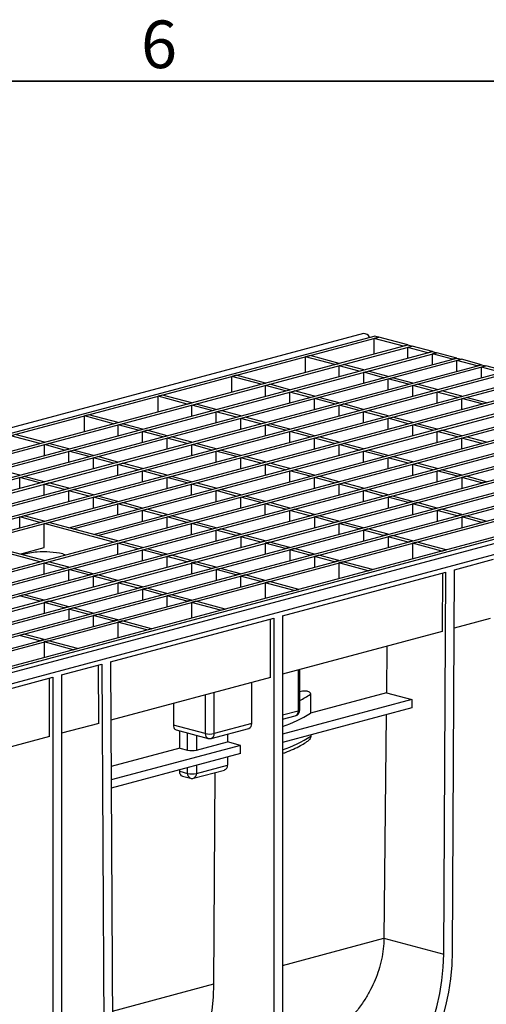
# Model space of a CAD drawing. Units: millimetres. Extents: x 76 to 2521, y 43 to 1644.
# Drawn here: x 804 to 953, y 1326 to 1642 of the extents above; entities that cross this region are included whole.
import ezdxf

# ---------------------------------------------------------------- set-up
doc = ezdxf.new("R2010")
doc.units = ezdxf.units.MM
doc.header["$LTSCALE"] = 6
doc.styles.add('SLDTEXTSTYLE0', font='TXT', dxfattribs={"width": 0.7})

msp = doc.modelspace()

# ---------------------------------------------------------------- linework, layer by layer
at = {"color": 7, "linetype": 'Continuous', "lineweight": 35}
msp.add_line((95.44, 1621.85), (2495.74, 1621.85), dxfattribs=at)
at = {"color": 7, "linetype": 'Continuous', "lineweight": 25}
for p, q in [((913.73, 1541.02), (208.03, 1351.96)), ((211.54, 1351.18), (917.23, 1540.24)), ((212.95, 1350.8), (918.64, 1539.87)), ((918.64, 1539.87), (917.23, 1540.24)), ((918.64, 1539.87), (917.23, 1539.49)), ((917.23, 1534.49), (917.23, 1539.49)), ((926.55, 1536.99), (917.23, 1539.49)), ((927.96, 1537.37), (918.64, 1539.87)), ((222.27, 1348.31), (927.96, 1537.37)), ((223.68, 1347.93), (929.37, 1536.99)), ((927.96, 1537.37), (926.55, 1536.99)), ((927.96, 1537.37), (929.37, 1536.99)), ((929.37, 1536.99), (927.96, 1536.61)), ((927.96, 1533.16), (927.96, 1536.61)), ((934.4, 1534.89), (927.96, 1536.61)), ((935.82, 1535.26), (929.37, 1536.99)), ((230.12, 1346.2), (935.82, 1535.26)), ((231.54, 1345.82), (937.23, 1534.89)), ((237.98, 1344.1), (943.67, 1533.16)), ((239.39, 1343.72), (945.09, 1532.78)), ((896.65, 1533.97), (895.24, 1533.59)), ((895.24, 1528.6), (895.24, 1533.59)), ((904.56, 1531.1), (895.24, 1533.59)), ((905.97, 1531.48), (896.65, 1533.97)), ((935.82, 1535.26), (934.4, 1534.89)), ((935.82, 1535.26), (937.23, 1534.89)), ((937.23, 1534.89), (935.82, 1534.51)), ((935.82, 1531.06), (935.82, 1534.51)), ((942.26, 1532.78), (935.82, 1534.51)), ((943.67, 1533.16), (937.23, 1534.89)), ((943.67, 1533.16), (942.26, 1532.78)), ((943.67, 1533.16), (945.09, 1532.78)), ((945.09, 1532.78), (943.67, 1532.4)), ((943.67, 1528.95), (943.67, 1532.4)), ((950.11, 1530.68), (943.67, 1532.4)), ((951.53, 1531.06), (945.09, 1532.78)), ((245.84, 1341.99), (951.53, 1531.06)), ((247.25, 1341.61), (952.94, 1530.68)), ((904.56, 1531.1), (905.97, 1531.48)), ((905.97, 1530.72), (907.38, 1531.1)), ((905.97, 1527.27), (905.97, 1530.72)), ((912.41, 1528.99), (905.97, 1530.72)), ((913.83, 1529.37), (907.38, 1531.1)), ((912.41, 1528.99), (913.83, 1529.37)), ((951.53, 1531.06), (950.11, 1530.68)), ((951.53, 1531.06), (952.94, 1530.68)), ((952.94, 1530.68), (951.53, 1530.3)), ((951.53, 1526.85), (951.53, 1530.3)), ((957.97, 1528.57), (951.53, 1530.3)), ((959.38, 1528.95), (952.94, 1530.68)), ((253.69, 1339.89), (959.38, 1528.95)), ((255.11, 1339.51), (960.8, 1528.57)), ((261.55, 1337.78), (967.24, 1526.85)), ((262.96, 1337.4), (968.65, 1526.47)), ((873.07, 1527.66), (871.66, 1527.28)), ((871.66, 1522.28), (871.66, 1527.28)), ((880.97, 1524.78), (871.66, 1527.28)), ((882.39, 1525.16), (873.07, 1527.66)), ((913.83, 1528.62), (915.24, 1528.99)), ((913.83, 1525.16), (913.83, 1528.62)), ((920.27, 1526.89), (913.83, 1528.62)), ((921.68, 1527.27), (915.24, 1528.99)), ((920.27, 1526.89), (921.68, 1527.27)), ((921.68, 1526.51), (923.1, 1526.89)), ((921.68, 1523.06), (921.68, 1526.51)), ((928.12, 1524.78), (921.68, 1526.51)), ((929.54, 1525.16), (923.1, 1526.89)), ((269.4, 1335.68), (975.1, 1524.74)), ((270.82, 1335.3), (976.51, 1524.36)), ((880.97, 1524.78), (882.39, 1525.16)), ((882.39, 1524.4), (883.8, 1524.78)), ((882.39, 1520.95), (882.39, 1524.4)), ((888.83, 1522.68), (882.39, 1524.4)), ((890.24, 1523.05), (883.8, 1524.78)), ((888.83, 1522.68), (890.24, 1523.05)), ((928.12, 1524.78), (929.54, 1525.16)), ((929.54, 1524.41), (930.95, 1524.78)), ((929.54, 1520.95), (929.54, 1524.41)), ((935.98, 1522.68), (929.54, 1524.41)), ((937.39, 1523.06), (930.95, 1524.78)), ((935.98, 1522.68), (937.39, 1523.06)), ((819.47, 1478.84), (982.95, 1522.64)), ((820.89, 1478.46), (984.37, 1522.26)), ((827.33, 1476.73), (990.81, 1520.53)), ((828.74, 1476.35), (992.22, 1520.15)), ((849.49, 1521.34), (848.07, 1520.96)), ((848.07, 1515.97), (848.07, 1520.96)), ((857.39, 1518.46), (848.07, 1520.96)), ((858.81, 1518.84), (849.49, 1521.34)), ((890.24, 1522.3), (891.66, 1522.68)), ((890.24, 1518.85), (890.24, 1522.3)), ((896.68, 1520.57), (890.24, 1522.3)), ((898.1, 1520.95), (891.66, 1522.68)), ((896.68, 1520.57), (898.1, 1520.95)), ((898.1, 1520.19), (899.51, 1520.57)), ((898.1, 1516.74), (898.1, 1520.19)), ((904.54, 1518.47), (898.1, 1520.19)), ((905.96, 1518.85), (899.51, 1520.57)), ((937.39, 1522.3), (938.81, 1522.68)), ((937.39, 1518.85), (937.39, 1522.3)), ((943.83, 1520.58), (937.39, 1522.3)), ((945.25, 1520.95), (938.81, 1522.68)), ((943.83, 1520.58), (945.25, 1520.95)), ((945.25, 1520.2), (946.66, 1520.58)), ((945.25, 1516.74), (945.25, 1520.2)), ((951.69, 1518.47), (945.25, 1520.2)), ((953.11, 1518.85), (946.66, 1520.58)), ((292.97, 1329.36), (998.66, 1518.43)), ((294.39, 1328.99), (1000.08, 1518.05)), ((857.39, 1518.46), (858.81, 1518.84)), ((858.81, 1518.08), (860.22, 1518.46)), ((858.81, 1514.63), (858.81, 1518.08)), ((865.25, 1516.36), (858.81, 1518.08)), ((866.66, 1516.74), (860.22, 1518.46)), ((865.25, 1516.36), (866.66, 1516.74)), ((904.54, 1518.47), (905.96, 1518.85)), ((905.96, 1518.09), (907.37, 1518.47)), ((905.96, 1514.64), (905.96, 1518.09)), ((912.4, 1516.36), (905.96, 1518.09)), ((913.81, 1516.74), (907.37, 1518.47)), ((912.4, 1516.36), (913.81, 1516.74)), ((951.69, 1518.47), (953.11, 1518.85)), ((300.83, 1327.26), (1006.52, 1516.32)), ((302.24, 1326.88), (1007.93, 1515.94)), ((308.68, 1325.15), (1014.38, 1514.22)), ((310.1, 1324.78), (1015.79, 1513.84)), ((825.91, 1515.02), (824.49, 1514.64)), ((824.49, 1509.65), (824.49, 1514.64)), ((833.81, 1512.14), (824.49, 1514.64)), ((835.22, 1512.52), (825.91, 1515.02)), ((866.66, 1515.98), (868.08, 1516.36)), ((866.66, 1512.53), (866.66, 1515.98)), ((873.1, 1514.25), (866.66, 1515.98)), ((874.52, 1514.63), (868.08, 1516.36)), ((873.1, 1514.25), (874.52, 1514.63)), ((874.52, 1513.87), (875.93, 1514.25)), ((874.52, 1510.42), (874.52, 1513.87)), ((880.96, 1512.15), (874.52, 1513.87)), ((882.37, 1512.53), (875.93, 1514.25)), ((913.81, 1515.98), (915.23, 1516.36)), ((913.81, 1512.53), (913.81, 1515.98)), ((920.25, 1514.26), (913.81, 1515.98)), ((921.67, 1514.64), (915.23, 1516.36)), ((920.25, 1514.26), (921.67, 1514.64)), ((921.67, 1513.88), (923.08, 1514.26)), ((921.67, 1510.43), (921.67, 1513.88)), ((928.11, 1512.15), (921.67, 1513.88)), ((929.52, 1512.53), (923.08, 1514.26)), ((316.54, 1323.05), (1022.23, 1512.11)), ((317.95, 1322.67), (1023.65, 1511.73)), ((833.81, 1512.14), (835.22, 1512.52)), ((835.22, 1511.77), (836.64, 1512.14)), ((835.22, 1508.31), (835.22, 1511.77)), ((841.67, 1510.04), (835.22, 1511.77)), ((843.08, 1510.42), (836.64, 1512.14)), ((841.67, 1510.04), (843.08, 1510.42)), ((880.96, 1512.15), (882.37, 1512.53)), ((882.37, 1511.77), (883.79, 1512.15)), ((882.37, 1508.32), (882.37, 1511.77)), ((888.81, 1510.04), (882.37, 1511.77)), ((890.23, 1510.42), (883.79, 1512.15)), ((888.81, 1510.04), (890.23, 1510.42)), ((928.11, 1512.15), (929.52, 1512.53)), ((929.52, 1511.77), (930.94, 1512.15)), ((929.52, 1508.32), (929.52, 1511.77)), ((935.96, 1510.05), (929.52, 1511.77)), ((937.38, 1510.43), (930.94, 1512.15)), ((935.96, 1510.05), (937.38, 1510.43)), ((324.4, 1320.95), (1030.09, 1510.01)), ((325.81, 1320.57), (1031.5, 1509.63)), ((332.25, 1318.84), (1037.94, 1507.9)), ((429.38, 1344.1), (1039.36, 1507.52)), ((810.23, 1505.83), (800.91, 1508.32)), ((811.64, 1506.21), (802.33, 1508.7)), ((843.08, 1509.66), (844.49, 1510.04)), ((843.08, 1506.21), (843.08, 1509.66)), ((849.52, 1507.94), (843.08, 1509.66)), ((850.94, 1508.31), (844.49, 1510.04)), ((849.52, 1507.94), (850.94, 1508.31)), ((850.94, 1507.56), (852.35, 1507.94)), ((850.94, 1504.11), (850.94, 1507.56)), ((857.38, 1505.83), (850.94, 1507.56)), ((858.79, 1506.21), (852.35, 1507.94)), ((890.23, 1509.67), (891.64, 1510.04)), ((890.23, 1506.21), (890.23, 1509.67)), ((896.67, 1507.94), (890.23, 1509.67)), ((898.09, 1508.32), (891.64, 1510.04)), ((896.67, 1507.94), (898.09, 1508.32)), ((898.09, 1507.56), (899.5, 1507.94)), ((898.09, 1504.11), (898.09, 1507.56)), ((904.53, 1505.83), (898.09, 1507.56)), ((905.94, 1506.21), (899.5, 1507.94)), ((937.38, 1509.67), (938.79, 1510.05)), ((937.38, 1506.22), (937.38, 1509.67)), ((943.82, 1507.94), (937.38, 1509.67)), ((945.23, 1508.32), (938.79, 1510.05)), ((943.82, 1507.94), (945.23, 1508.32)), ((945.23, 1507.56), (946.65, 1507.94)), ((945.23, 1504.11), (945.23, 1507.56)), ((951.68, 1505.84), (945.23, 1507.56)), ((953.09, 1506.22), (946.65, 1507.94)), ((435.82, 1342.38), (1045.8, 1505.8)), ((437.23, 1342), (1047.21, 1505.42)), ((810.23, 1505.83), (811.64, 1506.21)), ((811.64, 1505.45), (813.06, 1505.83)), ((811.64, 1502), (811.64, 1505.45)), ((818.08, 1503.72), (811.64, 1505.45)), ((819.5, 1504.1), (813.06, 1505.83)), ((818.08, 1503.72), (819.5, 1504.1)), ((857.38, 1505.83), (858.79, 1506.21)), ((858.79, 1505.45), (860.21, 1505.83)), ((858.79, 1502), (858.79, 1505.45)), ((865.23, 1503.73), (858.79, 1505.45)), ((866.65, 1504.11), (860.21, 1505.83)), ((865.23, 1503.73), (866.65, 1504.11)), ((904.53, 1505.83), (905.94, 1506.21)), ((905.94, 1505.46), (907.36, 1505.83)), ((905.94, 1502), (905.94, 1505.46)), ((912.38, 1503.73), (905.94, 1505.46)), ((913.8, 1504.11), (907.36, 1505.83)), ((912.38, 1503.73), (913.8, 1504.11)), ((951.68, 1505.84), (953.09, 1506.22)), ((1057.94, 1502.54), (352.25, 1313.48)), ((1060.18, 1501.78), (354.49, 1312.72)), ((1056.53, 1502.92), (446.55, 1339.5)), ((819.5, 1503.34), (820.91, 1503.72)), ((819.5, 1499.89), (819.5, 1503.34)), ((825.94, 1501.62), (819.5, 1503.34)), ((827.35, 1502), (820.91, 1503.72)), ((825.94, 1501.62), (827.35, 1502)), ((827.35, 1501.24), (828.77, 1501.62)), ((827.35, 1497.79), (827.35, 1501.24)), ((833.79, 1499.51), (827.35, 1501.24)), ((835.21, 1499.89), (828.77, 1501.62)), ((866.65, 1503.35), (868.06, 1503.73)), ((866.65, 1499.9), (866.65, 1503.35)), ((873.09, 1501.62), (866.65, 1503.35)), ((874.5, 1502), (868.06, 1503.73)), ((873.09, 1501.62), (874.5, 1502)), ((874.5, 1501.24), (875.92, 1501.62)), ((874.5, 1497.79), (874.5, 1501.24)), ((880.94, 1499.52), (874.5, 1501.24)), ((882.36, 1499.9), (875.92, 1501.62)), ((913.8, 1503.35), (915.21, 1503.73)), ((913.8, 1499.9), (913.8, 1503.35)), ((920.24, 1501.63), (913.8, 1503.35)), ((921.65, 1502), (915.21, 1503.73)), ((920.24, 1501.63), (921.65, 1502)), ((921.65, 1501.25), (923.07, 1501.63)), ((921.65, 1497.79), (921.65, 1501.25)), ((928.09, 1499.52), (921.65, 1501.25)), ((929.51, 1499.9), (923.07, 1501.63)), ((356.85, 1309.9), (1062.54, 1498.96)), ((833.79, 1499.51), (835.21, 1499.89)), ((835.21, 1499.13), (836.62, 1499.51)), ((835.21, 1495.68), (835.21, 1499.13)), ((841.65, 1497.41), (835.21, 1499.13)), ((843.07, 1497.79), (836.62, 1499.51)), ((841.65, 1497.41), (843.07, 1497.79)), ((880.94, 1499.52), (882.36, 1499.9)), ((882.36, 1499.14), (883.77, 1499.52)), ((882.36, 1495.69), (882.36, 1499.14)), ((888.8, 1497.41), (882.36, 1499.14)), ((890.21, 1497.79), (883.77, 1499.52)), ((888.8, 1497.41), (890.21, 1497.79)), ((928.09, 1499.52), (929.51, 1499.9)), ((929.51, 1499.14), (930.92, 1499.52)), ((929.51, 1495.69), (929.51, 1499.14)), ((935.95, 1497.42), (929.51, 1499.14)), ((937.36, 1497.79), (930.92, 1499.52)), ((935.95, 1497.42), (937.36, 1497.79)), ((803.77, 1495.68), (797.33, 1497.4)), ((802.36, 1495.3), (803.77, 1495.68)), ((803.77, 1494.92), (805.19, 1495.3)), ((803.77, 1491.47), (803.77, 1494.92)), ((810.21, 1493.2), (803.77, 1494.92)), ((811.63, 1493.57), (805.19, 1495.3)), ((843.07, 1497.03), (844.48, 1497.41)), ((843.07, 1493.58), (843.07, 1497.03)), ((849.51, 1495.3), (843.07, 1497.03)), ((850.92, 1495.68), (844.48, 1497.41)), ((849.51, 1495.3), (850.92, 1495.68)), ((850.92, 1494.92), (852.34, 1495.3)), ((850.92, 1491.47), (850.92, 1494.92)), ((857.36, 1493.2), (850.92, 1494.92)), ((858.78, 1493.58), (852.34, 1495.3)), ((890.21, 1497.03), (891.63, 1497.41)), ((890.21, 1493.58), (890.21, 1497.03)), ((896.66, 1495.31), (890.21, 1497.03)), ((898.07, 1495.69), (891.63, 1497.41)), ((896.66, 1495.31), (898.07, 1495.69)), ((898.07, 1494.93), (899.49, 1495.31)), ((898.07, 1491.48), (898.07, 1494.93)), ((904.51, 1493.2), (898.07, 1494.93)), ((905.93, 1493.58), (899.49, 1495.31)), ((937.36, 1497.04), (938.78, 1497.42)), ((937.36, 1493.59), (937.36, 1497.04)), ((943.81, 1495.31), (937.36, 1497.04)), ((945.22, 1495.69), (938.78, 1497.42)), ((945.22, 1495.69), (943.81, 1495.31)), ((946.64, 1495.31), (945.22, 1494.93)), ((945.22, 1494.93), (945.22, 1491.48)), ((951.66, 1493.21), (945.22, 1494.93)), ((953.08, 1493.59), (946.64, 1495.31)), ((810.21, 1493.2), (811.63, 1493.57)), ((811.63, 1492.82), (813.04, 1493.2)), ((811.63, 1489.36), (811.63, 1492.82)), ((818.07, 1491.09), (811.63, 1492.82)), ((819.48, 1491.47), (813.04, 1493.2)), ((818.07, 1491.09), (819.48, 1491.47)), ((857.36, 1493.2), (858.78, 1493.58)), ((858.78, 1492.82), (860.19, 1493.2)), ((858.78, 1489.37), (858.78, 1492.82)), ((865.22, 1491.09), (858.78, 1492.82)), ((866.63, 1491.47), (860.19, 1493.2)), ((865.22, 1491.09), (866.63, 1491.47)), ((904.51, 1493.2), (905.93, 1493.58)), ((905.93, 1492.82), (907.34, 1493.2)), ((905.93, 1489.37), (905.93, 1492.82)), ((912.37, 1491.1), (905.93, 1492.82)), ((913.78, 1491.48), (907.34, 1493.2)), ((912.37, 1491.1), (913.78, 1491.48)), ((953.08, 1493.59), (951.66, 1493.21)), ((819.48, 1490.71), (820.9, 1491.09)), ((819.48, 1487.26), (819.48, 1490.71)), ((825.92, 1488.99), (819.48, 1490.71)), ((827.34, 1489.36), (820.9, 1491.09)), ((825.92, 1488.99), (827.34, 1489.36)), ((827.34, 1488.61), (828.75, 1488.99)), ((827.34, 1485.16), (827.34, 1488.61)), ((833.78, 1486.88), (827.34, 1488.61)), ((835.19, 1487.26), (828.75, 1488.99)), ((866.63, 1490.72), (868.05, 1491.09)), ((866.63, 1487.26), (866.63, 1490.72)), ((873.07, 1488.99), (866.63, 1490.72)), ((874.49, 1489.37), (868.05, 1491.09)), ((873.07, 1488.99), (874.49, 1489.37)), ((874.49, 1488.61), (875.9, 1488.99)), ((874.49, 1485.16), (874.49, 1488.61)), ((880.93, 1486.88), (874.49, 1488.61)), ((882.34, 1487.26), (875.9, 1488.99)), ((913.78, 1490.72), (915.2, 1491.1)), ((913.78, 1487.27), (913.78, 1490.72)), ((920.22, 1488.99), (913.78, 1490.72)), ((921.64, 1489.37), (915.2, 1491.1)), ((921.64, 1489.37), (920.22, 1488.99)), ((923.05, 1488.99), (921.64, 1488.61)), ((921.64, 1488.61), (921.64, 1485.16)), ((928.08, 1486.89), (921.64, 1488.61)), ((929.49, 1487.27), (923.05, 1488.99)), ((833.78, 1486.88), (835.19, 1487.26)), ((835.19, 1486.5), (836.61, 1486.88)), ((835.19, 1483.05), (835.19, 1486.5)), ((841.64, 1484.78), (835.19, 1486.5)), ((843.05, 1485.16), (836.61, 1486.88)), ((841.64, 1484.78), (843.05, 1485.16)), ((880.93, 1486.88), (882.34, 1487.26)), ((882.34, 1486.51), (883.76, 1486.88)), ((882.34, 1483.05), (882.34, 1486.51)), ((888.79, 1484.78), (882.34, 1486.51)), ((890.2, 1485.16), (883.76, 1486.88)), ((888.79, 1484.78), (890.2, 1485.16)), ((929.49, 1487.27), (928.08, 1486.89)), ((930.91, 1486.89), (929.49, 1486.51)), ((929.49, 1486.51), (929.49, 1483.06)), ((935.94, 1484.78), (929.49, 1486.51)), ((937.35, 1485.16), (930.91, 1486.89)), ((937.35, 1485.16), (935.94, 1484.78)), ((803.76, 1482.29), (805.17, 1482.67)), ((803.76, 1478.84), (803.76, 1482.29)), ((810.2, 1480.56), (803.76, 1482.29)), ((811.61, 1480.94), (805.17, 1482.67)), ((843.05, 1484.4), (844.47, 1484.78)), ((843.05, 1480.95), (843.05, 1484.4)), ((849.49, 1482.67), (843.05, 1484.4)), ((850.91, 1483.05), (844.47, 1484.78)), ((849.49, 1482.67), (850.91, 1483.05)), ((850.91, 1482.29), (852.32, 1482.67)), ((850.91, 1478.84), (850.91, 1482.29)), ((857.35, 1480.57), (850.91, 1482.29)), ((858.76, 1480.95), (852.32, 1482.67)), ((890.2, 1484.4), (891.62, 1484.78)), ((890.2, 1480.95), (890.2, 1484.4)), ((896.64, 1482.68), (890.2, 1484.4)), ((898.06, 1483.05), (891.62, 1484.78)), ((898.06, 1483.05), (896.64, 1482.68)), ((899.47, 1482.68), (898.06, 1482.3)), ((898.06, 1482.3), (898.06, 1478.84)), ((904.5, 1480.57), (898.06, 1482.3)), ((905.91, 1480.95), (899.47, 1482.68)), ((938.76, 1484.78), (937.35, 1484.4)), ((937.35, 1484.4), (937.35, 1480.95)), ((943.79, 1482.68), (937.35, 1484.4)), ((945.21, 1483.06), (938.76, 1484.78)), ((945.21, 1483.06), (943.79, 1482.68)), ((946.62, 1482.68), (945.21, 1482.3)), ((945.21, 1482.3), (945.21, 1478.85)), ((951.65, 1480.57), (945.21, 1482.3)), ((953.06, 1480.95), (946.62, 1482.68)), ((810.2, 1480.56), (811.61, 1480.94)), ((811.61, 1480.18), (813.03, 1480.56)), ((811.61, 1472.48), (811.61, 1480.18)), ((833.77, 1474.25), (811.61, 1480.18)), ((835.18, 1474.63), (813.03, 1480.56)), ((820.89, 1478.46), (819.47, 1478.84)), ((819.47, 1478.84), (819.47, 1478.84)), ((857.35, 1480.57), (858.76, 1480.95)), ((858.76, 1480.19), (860.18, 1480.57)), ((858.76, 1476.74), (858.76, 1480.19)), ((865.2, 1478.46), (858.76, 1480.19)), ((866.62, 1478.84), (860.18, 1480.57)), ((865.2, 1478.46), (866.62, 1478.84)), ((905.91, 1480.95), (904.5, 1480.57)), ((907.33, 1480.57), (905.91, 1480.19)), ((905.91, 1480.19), (905.91, 1476.74)), ((912.35, 1478.47), (905.91, 1480.19)), ((913.77, 1478.84), (907.33, 1480.57)), ((913.77, 1478.84), (912.35, 1478.47)), ((953.06, 1480.95), (951.65, 1480.57)), ((820.89, 1478.46), (820.89, 1478.46)), ((828.74, 1476.35), (827.33, 1476.73)), ((827.33, 1476.73), (827.33, 1476.73)), ((828.74, 1476.35), (828.74, 1476.35)), ((866.62, 1478.08), (868.03, 1478.46)), ((866.62, 1474.63), (866.62, 1478.08)), ((873.06, 1476.36), (866.62, 1478.08)), ((874.47, 1476.74), (868.03, 1478.46)), ((874.47, 1476.74), (873.06, 1476.36)), ((875.89, 1476.36), (874.47, 1475.98)), ((874.47, 1475.98), (874.47, 1472.53)), ((880.92, 1474.25), (874.47, 1475.98)), ((882.33, 1474.63), (875.89, 1476.36)), ((915.18, 1478.47), (913.77, 1478.09)), ((913.77, 1478.09), (913.77, 1474.64)), ((920.21, 1476.36), (913.77, 1478.09)), ((921.62, 1476.74), (915.18, 1478.47)), ((921.62, 1476.74), (920.21, 1476.36)), ((923.04, 1476.36), (921.62, 1475.98)), ((921.62, 1475.98), (921.62, 1472.53)), ((928.07, 1474.26), (921.62, 1475.98)), ((929.48, 1474.64), (923.04, 1476.36)), ((810.18, 1467.93), (788.03, 1473.87)), ((811.6, 1468.31), (789.45, 1474.25)), ((803.83, 1470.39), (811.61, 1472.48)), ((833.77, 1474.25), (835.18, 1474.63)), ((835.18, 1473.87), (836.6, 1474.25)), ((835.18, 1470.42), (835.18, 1473.87)), ((841.62, 1472.14), (835.18, 1473.87)), ((843.04, 1472.52), (836.6, 1474.25)), ((841.62, 1472.14), (843.04, 1472.52)), ((882.33, 1474.63), (880.92, 1474.25)), ((883.74, 1474.25), (882.33, 1473.87)), ((882.33, 1473.87), (882.33, 1470.42)), ((888.77, 1472.15), (882.33, 1473.87)), ((890.19, 1472.53), (883.74, 1474.25)), ((890.19, 1472.53), (888.77, 1472.15)), ((929.48, 1474.64), (928.07, 1474.26)), ((930.89, 1474.26), (929.48, 1473.88)), ((929.48, 1473.88), (929.48, 1468.89)), ((938.8, 1471.38), (929.48, 1473.88)), ((940.21, 1471.76), (930.89, 1474.26)), ((843.04, 1471.77), (844.45, 1472.14)), ((843.04, 1468.31), (843.04, 1471.77)), ((849.48, 1470.04), (843.04, 1471.77)), ((850.89, 1470.42), (844.45, 1472.14)), ((850.89, 1470.42), (849.48, 1470.04)), ((852.31, 1470.04), (850.89, 1469.66)), ((850.89, 1469.66), (850.89, 1466.21)), ((857.33, 1467.93), (850.89, 1469.66)), ((858.75, 1468.31), (852.31, 1470.04)), ((891.6, 1472.15), (890.19, 1471.77)), ((890.19, 1471.77), (890.19, 1468.32)), ((896.63, 1470.04), (890.19, 1471.77)), ((898.04, 1470.42), (891.6, 1472.15)), ((898.04, 1470.42), (896.63, 1470.04)), ((899.46, 1470.04), (898.04, 1469.66)), ((898.04, 1469.66), (898.04, 1466.21)), ((904.48, 1467.94), (898.04, 1469.66)), ((905.9, 1468.32), (899.46, 1470.04)), ((938.8, 1471.38), (940.21, 1471.76)), ((810.18, 1467.93), (811.6, 1468.31)), ((811.6, 1467.55), (813.01, 1467.93)), ((811.6, 1464.1), (811.6, 1467.55)), ((818.04, 1465.83), (811.6, 1467.55)), ((819.45, 1466.21), (813.01, 1467.93)), ((818.04, 1465.83), (819.45, 1466.21)), ((858.75, 1468.31), (857.33, 1467.93)), ((860.16, 1467.93), (858.75, 1467.56)), ((858.75, 1467.56), (858.75, 1464.1)), ((865.19, 1465.83), (858.75, 1467.56)), ((866.6, 1466.21), (860.16, 1467.93)), ((866.6, 1466.21), (865.19, 1465.83)), ((905.9, 1468.32), (904.48, 1467.94)), ((907.31, 1467.94), (905.9, 1467.56)), ((905.9, 1467.56), (905.9, 1462.57)), ((915.21, 1465.06), (905.9, 1467.56)), ((916.63, 1465.44), (907.31, 1467.94)), ((942.91, 1465.41), (955.41, 1468.76)), ((819.45, 1465.45), (820.87, 1465.83)), ((819.45, 1462), (819.45, 1465.45)), ((825.9, 1463.72), (819.45, 1465.45)), ((827.31, 1464.1), (820.87, 1465.83)), ((827.31, 1464.1), (825.9, 1463.72)), ((828.72, 1463.72), (827.31, 1463.34)), ((827.31, 1463.34), (827.31, 1459.89)), ((833.75, 1461.62), (827.31, 1463.34)), ((835.17, 1462), (828.72, 1463.72)), ((868.02, 1465.83), (866.6, 1465.45)), ((866.6, 1465.45), (866.6, 1462)), ((873.05, 1463.73), (866.6, 1465.45)), ((874.46, 1464.1), (868.02, 1465.83)), ((874.46, 1464.1), (873.05, 1463.73)), ((875.87, 1463.73), (874.46, 1463.35)), ((874.46, 1463.35), (874.46, 1459.9)), ((880.9, 1461.62), (874.46, 1463.35)), ((882.32, 1462), (875.87, 1463.73)), ((887.89, 1450.67), (940.08, 1464.65)), ((915.21, 1465.06), (916.63, 1465.44)), ((939.01, 1464.37), (938.92, 1445.64)), ((939.45, 1342.27), (940.08, 1464.65)), ((942.28, 1343.01), (942.91, 1465.41)), ((835.17, 1462), (833.75, 1461.62)), ((836.58, 1461.62), (835.17, 1461.24)), ((835.17, 1461.24), (835.17, 1457.79)), ((841.61, 1459.51), (835.17, 1461.24)), ((843.02, 1459.89), (836.58, 1461.62)), ((843.02, 1459.89), (841.61, 1459.51)), ((882.32, 1462), (880.9, 1461.62)), ((883.73, 1461.62), (882.32, 1461.24)), ((891.63, 1458.75), (882.32, 1461.24)), ((882.32, 1461.24), (882.32, 1456.25)), ((893.05, 1459.12), (883.73, 1461.62)), ((805.14, 1457.4), (803.73, 1457.02)), ((810.17, 1455.3), (803.73, 1457.02)), ((811.58, 1455.68), (805.14, 1457.4)), ((844.44, 1459.51), (843.02, 1459.13)), ((843.02, 1459.13), (843.02, 1455.68)), ((849.46, 1457.41), (843.02, 1459.13)), ((850.88, 1457.79), (844.44, 1459.51)), ((850.88, 1457.79), (849.46, 1457.41)), ((852.29, 1457.41), (850.88, 1457.03)), ((850.88, 1457.03), (850.88, 1453.58)), ((857.32, 1455.3), (850.88, 1457.03)), ((858.73, 1455.68), (852.29, 1457.41)), ((891.63, 1458.75), (893.05, 1459.12)), ((811.58, 1455.68), (810.17, 1455.3)), ((813, 1455.3), (811.58, 1454.92)), ((811.58, 1454.92), (811.58, 1451.47)), ((818.03, 1453.19), (811.58, 1454.92)), ((819.44, 1453.57), (813, 1455.3)), ((819.44, 1453.57), (818.03, 1453.19)), ((858.73, 1455.68), (857.32, 1455.3)), ((860.15, 1455.3), (858.73, 1454.92)), ((868.05, 1452.43), (858.73, 1454.92)), ((858.73, 1454.92), (858.73, 1449.93)), ((869.46, 1452.81), (860.15, 1455.3)), ((820.85, 1453.19), (819.44, 1452.82)), ((819.44, 1452.82), (819.44, 1449.36)), ((825.88, 1451.09), (819.44, 1452.82)), ((827.3, 1451.47), (820.85, 1453.19)), ((827.3, 1451.47), (825.88, 1451.09)), ((828.71, 1451.09), (827.3, 1450.71)), ((827.3, 1450.71), (827.3, 1447.26)), ((833.74, 1448.99), (827.3, 1450.71)), ((835.15, 1449.36), (828.71, 1451.09)), ((868.05, 1452.43), (869.46, 1452.81)), ((887.89, 1450.67), (887.89, 1297.63)), ((832.86, 1435.93), (885.06, 1449.91)), ((835.15, 1449.36), (833.74, 1448.99)), ((836.57, 1448.99), (835.15, 1448.61)), ((844.47, 1446.11), (835.15, 1448.61)), ((835.15, 1448.61), (835.15, 1443.61)), ((845.88, 1446.49), (836.57, 1448.99)), ((884, 1430.93), (884, 1449.63)), ((885.06, 1449.91), (885.06, 1296.87)), ((954.35, 1449.77), (942.81, 1446.68)), ((805.13, 1444.77), (803.71, 1444.39)), ((810.16, 1442.67), (803.71, 1444.39)), ((811.57, 1443.05), (805.13, 1444.77)), ((844.47, 1446.11), (845.88, 1446.49)), ((938.92, 1445.64), (887.89, 1431.97)), ((811.57, 1443.05), (810.16, 1442.67)), ((812.98, 1442.67), (811.57, 1442.29)), ((820.89, 1439.79), (811.57, 1442.29)), ((811.57, 1442.29), (811.57, 1437.3)), ((822.3, 1440.17), (812.98, 1442.67)), ((921.27, 1440.91), (921.11, 1426.02)), ((820.89, 1439.79), (822.3, 1440.17)), ((817.17, 1431.72), (830.04, 1435.17)), ((829.07, 1416.21), (828.98, 1434.89)), ((830.04, 1435.17), (830.66, 1313.1)), ((832.86, 1435.93), (833.49, 1313.89)), ((817.17, 1431.72), (817.17, 1278.68)), ((892.83, 1433.29), (892.83, 1420.14)), ((893.42, 1420.51), (893.42, 1433.45)), ((780.4, 1421.87), (814.35, 1430.97)), ((813.29, 1411.98), (813.29, 1430.68)), ((814.35, 1430.97), (814.35, 1277.93)), ((884, 1430.93), (832.96, 1417.25)), ((877.99, 1416.16), (877.99, 1429.32)), ((863.14, 1425.34), (863.14, 1412.94)), ((865.96, 1412.94), (865.96, 1426.09)), ((921.11, 1426.02), (896.85, 1419.51)), ((921.11, 1426.02), (929.25, 1423.84)), ((852.96, 1422.61), (852.92, 1415.67)), ((929.25, 1423.84), (887.89, 1412.76)), ((929.25, 1423.84), (929.23, 1421.19)), ((929.23, 1421.19), (887.89, 1410.12)), ((892.83, 1420.14), (887.89, 1418.81)), ((921.04, 1419), (920.31, 1347.4)), ((829.07, 1416.21), (817.17, 1413.02)), ((863.14, 1412.94), (852.92, 1415.67)), ((877.99, 1416.16), (865.96, 1412.94)), ((887.89, 1417.5), (891.94, 1418.58)), ((853.81, 1414.12), (864.03, 1411.38)), ((855, 1408.3), (855.03, 1413.8)), ((857.48, 1407.64), (857.48, 1413.14)), ((865.07, 1411.38), (877.09, 1414.6)), ((870.21, 1412.76), (870.21, 1410.29)), ((896.89, 1412.53), (896.89, 1412.08)), ((813.29, 1411.98), (780.4, 1403.17)), ((860.31, 1412.38), (860.31, 1407.64)), ((860.31, 1407.64), (870.21, 1410.29)), ((874.45, 1409.16), (870.21, 1410.29)), ((855, 1408.3), (833.04, 1402.42)), ((874.45, 1409.16), (833.06, 1398.07)), ((874.45, 1406.52), (833.07, 1395.43)), ((855, 1408.3), (857.48, 1407.64)), ((874.45, 1406.52), (874.45, 1409.16)), ((870.21, 1405.38), (870.21, 1402.83)), ((854.96, 1400.85), (854.97, 1401.3)), ((854.96, 1400.85), (857.48, 1400.17)), ((857.48, 1400.17), (857.48, 1401.97)), ((859.41, 1398.62), (869.31, 1401.27)), ((860.31, 1400.17), (870.21, 1402.83)), ((860.31, 1402.73), (860.31, 1400.17)), ((865.91, 1332.8), (866.26, 1400.46)), ((855.85, 1399.3), (858.38, 1398.62)), ((887.89, 1338.69), (920.31, 1347.38)), ((920.31, 1347.4), (939.45, 1342.27)), ((833.44, 1324.1), (865.91, 1332.8))]:
    msp.add_line(p, q, dxfattribs=at)
at = {"color": 7, "linetype": 'Continuous', "lineweight": 25, "flags": 128}
for points in [[(817.53, 1470.44), (818.26, 1470.21), (818.45, 1470.15)], [(896.81, 1425.51), (896.83, 1422.16), (896.85, 1419.51)], [(892.83, 1420.14), (893.08, 1420.22), (893.27, 1420.31), (893.38, 1420.41), (893.42, 1420.51)], [(904.45, 1281.69), (907.56, 1282.69), (910.65, 1284.04), (913.7, 1285.73), (916.68, 1287.73), (919.58, 1290.04), (922.38, 1292.65), (925.06, 1295.53), (927.6, 1298.66), (929.98, 1302.03), (932.19, 1305.61), (934.21, 1309.38), (936.03, 1313.31), (937.63, 1317.37), (939.02, 1321.54), (940.16, 1325.79), (941.07, 1330.09), (941.73, 1334.42), (942.13, 1338.73), (942.28, 1343.01)], [(904.45, 1285.54), (907.49, 1286.53), (910.5, 1287.88), (913.47, 1289.57), (916.37, 1291.58), (919.18, 1293.92), (921.88, 1296.54), (924.45, 1299.45), (926.87, 1302.61), (929.11, 1306), (931.18, 1309.59), (933.04, 1313.37), (934.68, 1317.29), (936.1, 1321.34), (937.28, 1325.47), (938.21, 1329.66), (938.88, 1333.88), (939.3, 1338.1), (939.45, 1342.27)], [(842.44, 1291.76), (845.32, 1292.8), (848.08, 1294.19), (850.7, 1295.92), (853.16, 1297.99), (855.45, 1300.38), (857.54, 1303.07), (859.43, 1306.04), (861.09, 1309.27), (862.52, 1312.75), (863.71, 1316.44), (864.65, 1320.31), (865.34, 1324.35), (865.76, 1328.53), (865.91, 1332.8)]]:
    msp.add_lwpolyline(points, dxfattribs=at)
at = {"color": 7, "linetype": 'Continuous', "lineweight": 25}
for centre, radius, start, end in [((913.88, 1539.08), 1.95, 22.6236, 94.4568), ((810.09, 1453.69), 17.35, 92.5517, 108.2632), ((811.54, 1444.47), 26.65, 77.009, 94.7789), ((881.16, 1448.71), 27.98, 295.9918, 304.0043), ((875.6, 1452.54), 39.27, 288.2239, 302.7461), ((891.42, 1420.51), 2, 284.998, 0), ((891.44, 1419.91), 1.42, 290.7482, 9.2503), ((876.5, 1415.98), 1.5, 293.2694, 6.7291), ((864.63, 1412.76), 1.5, 173.2709, 246.7306), ((864.55, 1419.05), 6.28, 256.9836, 283.0164), ((864.48, 1412.76), 1.5, 293.2694, 6.7291), ((864.55, 1413.32), 2, 255.002, 284.998), ((875.67, 1444.91), 39.09, 288.2012, 302.8763), ((858.89, 1413.76), 6.28, 256.9836, 283.0164), ((858.97, 1400), 1.5, 173.2709, 246.7306), ((858.89, 1406.29), 6.28, 256.9836, 283.0164), ((858.82, 1400), 1.5, 293.2694, 6.7291), ((868.81, 1402.6), 1.42, 290.7482, 9.2503), ((858.89, 1400.55), 2, 255.002, 284.998)]:
    msp.add_arc(centre, radius, start, end, dxfattribs=at)
for points, knots in [([(893.42, 1426.45), (893.98, 1426.57), (894.91, 1426.76), (895.98, 1426.57), (896.53, 1426.22), (896.73, 1425.91), (896.8, 1425.68), (896.8, 1425.57), (896.81, 1425.51)], [0, 0, 0, 0, 0.4299594, 0.7141064, 0.8567612, 0.9330983, 0.967082, 1, 1, 1, 1]), ([(852.92, 1415.67), (852.95, 1415.41), (852.99, 1414.86), (853.35, 1414.31), (853.68, 1414.19), (853.81, 1414.14)], [0, 0, 0, 0, 0.35507, 0.738918, 1, 1, 1, 1]), ([(887.89, 1406.56), (888.19, 1406.67), (889.44, 1407.11), (891.37, 1407.95), (893.58, 1409.01), (894.79, 1409.76), (895.35, 1410.11)], [0, 0, 0, 0, 0.1017949, 0.4146863, 0.7293141, 1, 1, 1, 1]), ([(896.89, 1412.08), (896.89, 1412.02), (896.89, 1411.89), (896.82, 1411.64), (896.63, 1411.23), (896.14, 1410.63), (895.65, 1410.31), (895.35, 1410.11)], [0, 0, 0, 0, 0.065465, 0.133461, 0.268668, 0.535602, 1, 1, 1, 1]), ([(855.85, 1399.32), (855.83, 1399.32), (855.6, 1399.31), (855.28, 1399.65), (855.01, 1400.21), (854.98, 1400.64), (854.96, 1400.85)], [0, 0, 0, 0, 0.041489, 0.425249, 0.723817, 1, 1, 1, 1]), ([(920.31, 1347.38), (920.26, 1346.25), (920.17, 1343.98), (919.6, 1340.58), (918.73, 1337.27), (917.54, 1334.03), (916.06, 1330.89), (914.2, 1327.68), (911.92, 1324.44), (909.24, 1321.25), (906.3, 1318.26), (903.1, 1315.45), (900.06, 1313.12), (897.22, 1311.18), (894.75, 1309.63), (891.91, 1308), (889.63, 1306.79), (888.16, 1306.08), (887.89, 1305.95)], [0, 0, 0, 0, 0.062456, 0.125458, 0.189267, 0.250861, 0.314127, 0.37925, 0.452422, 0.529312, 0.60419, 0.678264, 0.757867, 0.809169, 0.862327, 0.913312, 0.983839, 1, 1, 1, 1])]:
    msp.add_open_spline(points, degree=3, knots=knots, dxfattribs=at)
msp.add_open_spline([(920.31, 1347.4), (920.31, 1347.39), (920.31, 1347.39), (920.31, 1347.38)], degree=3, dxfattribs=at)

# ---------------------------------------------------------------- texts
at = {"color": 7, "linetype": 'Continuous', "lineweight": 0, "insert": (842.57, 1641.26), "char_height": 15.24, "attachment_point": 1, "style": 'SLDTEXTSTYLE0'}
msp.add_mtext('6', dxfattribs=at)

doc.saveas('drawing.dxf')
